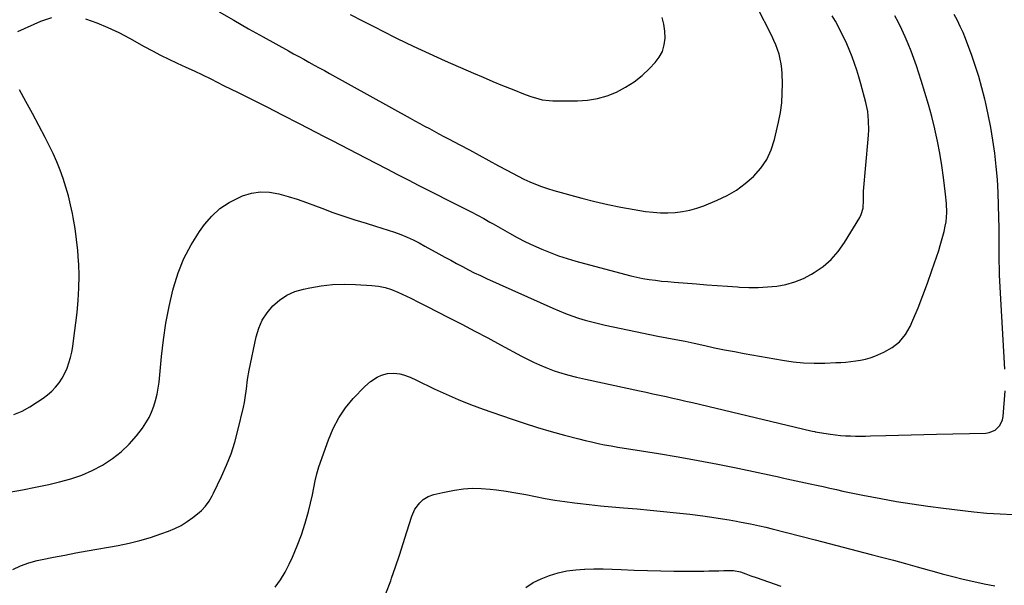
# Model space of a CAD drawing. Units: inches. Extents: x 1942247 to 1947563, y 405944 to 411270.
# Drawn here: x 1944865 to 1945393, y 408984 to 409287 of the extents above; entities that cross this region are included whole.
import ezdxf

# ---------------------------------------------------------------- set-up
doc = ezdxf.new("R2010")
doc.units = ezdxf.units.IN
doc.header["$MEASUREMENT"] = 0
doc.layers.add('7', color=7, linetype='Continuous')
doc.layers.add('8', color=7, linetype='Continuous')

msp = doc.modelspace()

# ---------------------------------------------------------------- linework, layer by layer
at = {"layer": '7', "color": 18}
for points in [[(1944972.27, 409291.11, 1788), (1944980.07, 409286.52, 1788), (1944987.93, 409282.04, 1788), (1944995.83, 409277.63, 1788), (1945009.4, 409270.17, 1788), (1945012.16, 409268.66, 1788), (1945014.91, 409267.14, 1788), (1945017.67, 409265.63, 1788), (1945020.42, 409264.11, 1788), (1945023.17, 409262.59, 1788), (1945025.92, 409261.08, 1788), (1945028.67, 409259.56, 1788), (1945031.42, 409258.04, 1788), (1945074.61, 409234.14, 1788), (1945077.18, 409232.72, 1788), (1945079.75, 409231.31, 1788), (1945082.32, 409229.91, 1788), (1945084.89, 409228.52, 1788), (1945087.47, 409227.13, 1788), (1945090.05, 409225.75, 1788), (1945092.64, 409224.38, 1788), (1945095.23, 409223, 1788), (1945101.19, 409219.86, 1788), (1945106.41, 409217.08, 1788), (1945111.62, 409214.29, 1788), (1945116.82, 409211.47, 1788), (1945122.01, 409208.63, 1788), (1945126.35, 409206.24, 1788), (1945129.38, 409204.62, 1788), (1945132.43, 409203.04, 1788), (1945135.52, 409201.53, 1788), (1945138.64, 409200.07, 1788), (1945141.79, 409198.73, 1788), (1945144.99, 409197.48, 1788), (1945148.25, 409196.4, 1788), (1945151.54, 409195.42, 1788), (1945166.65, 409191.33, 1788), (1945173.57, 409189.57, 1788), (1945180.52, 409187.94, 1788), (1945187.52, 409186.52, 1788), (1945194.55, 409185.24, 1788), (1945200.77, 409184.2, 1788), (1945204.72, 409183.69, 1788), (1945208.67, 409183.38, 1788), (1945212.64, 409183.36, 1788), (1945216.61, 409183.54, 1788), (1945220.55, 409184.04, 1788), (1945224.43, 409184.79, 1788), (1945228.22, 409185.89, 1788), (1945231.96, 409187.23, 1788), (1945239.04, 409190.16, 1788), (1945244.35, 409192.71, 1788), (1945249.42, 409195.62, 1788), (1945254.14, 409199.07, 1788), (1945258.62, 409202.89, 1788), (1945262.45, 409207.25, 1788), (1945265.7, 409211.95, 1788), (1945268.07, 409217.14, 1788), (1945269.86, 409222.66, 1788), (1945271.99, 409232.01, 1788), (1945272.95, 409237.15, 1788), (1945273.65, 409242.31, 1788), (1945273.96, 409247.5, 1788), (1945274, 409252.73, 1788), (1945273.84, 409257.89, 1788), (1945273.66, 409260.53, 1788), (1945273.35, 409263.16, 1788), (1945272.85, 409265.76, 1788), (1945272.22, 409268.33, 1788), (1945271.42, 409270.87, 1788), (1945270.52, 409273.36, 1788), (1945269.48, 409275.8, 1788), (1945268.35, 409278.2, 1788), (1945260.37, 409293.87, 1788)], [(1944859.87, 409033.76, 1792), (1944866.93, 409035.05, 1792), (1944873.97, 409036.47, 1792), (1944880.99, 409037.98, 1792), (1944886.81, 409039.28, 1792), (1944892.8, 409040.92, 1792), (1944898.65, 409042.91, 1792), (1944904.3, 409045.43, 1792), (1944909.82, 409048.29, 1792), (1944910.3, 409048.57, 1792), (1944915.23, 409051.82, 1792), (1944919.87, 409055.42, 1792), (1944924.05, 409059.54, 1792), (1944927.94, 409064, 1792), (1944931.16, 409068.16, 1792), (1944933.05, 409070.89, 1792), (1944934.74, 409073.71, 1792), (1944936.14, 409076.7, 1792), (1944937.34, 409079.79, 1792), (1944938.28, 409082.98, 1792), (1944939.07, 409086.2, 1792), (1944939.64, 409089.47, 1792), (1944940.07, 409092.78, 1792), (1944941.37, 409106.49, 1792), (1944942.43, 409115.46, 1792), (1944943.75, 409124.39, 1792), (1944945.48, 409133.25, 1792), (1944947.48, 409142.06, 1792), (1944947.77, 409143.22, 1792), (1944950.27, 409151.21, 1792), (1944953.33, 409158.95, 1792), (1944957.24, 409166.29, 1792), (1944961.72, 409173.37, 1792), (1944964.4, 409177.13, 1792), (1944968.31, 409181.71, 1792), (1944972.63, 409185.75, 1792), (1944977.58, 409189, 1792), (1944982.94, 409191.71, 1792), (1944984.78, 409192.45, 1792), (1944989.59, 409193.86, 1792), (1944994.44, 409194.63, 1792), (1944999.35, 409194.45, 1792), (1945004.3, 409193.63, 1792), (1945009.25, 409192.22, 1792), (1945014.17, 409190.69, 1792), (1945019.03, 409189.01, 1792), (1945023.86, 409187.21, 1792), (1945027.36, 409185.85, 1792), (1945033.2, 409183.65, 1792), (1945039.08, 409181.56, 1792), (1945045.01, 409179.63, 1792), (1945050.98, 409177.81, 1792), (1945056.09, 409176.32, 1792), (1945059.51, 409175.28, 1792), (1945062.91, 409174.17, 1792), (1945066.28, 409172.98, 1792), (1945069.63, 409171.72, 1792), (1945072.93, 409170.36, 1792), (1945076.19, 409168.9, 1792), (1945079.39, 409167.32, 1792), (1945082.55, 409165.64, 1792), (1945090.06, 409161.46, 1792), (1945093.19, 409159.73, 1792), (1945096.33, 409158.01, 1792), (1945099.47, 409156.29, 1792), (1945102.62, 409154.59, 1792), (1945105.79, 409152.93, 1792), (1945108.99, 409151.32, 1792), (1945112.22, 409149.77, 1792), (1945115.47, 409148.27, 1792), (1945150.96, 409132.36, 1792), (1945154.36, 409130.9, 1792), (1945157.79, 409129.52, 1792), (1945161.26, 409128.25, 1792), (1945164.76, 409127.05, 1792), (1945168.3, 409125.97, 1792), (1945171.85, 409124.97, 1792), (1945175.44, 409124.08, 1792), (1945179.05, 409123.27, 1792), (1945207.24, 409117.42, 1792), (1945212.11, 409116.44, 1792), (1945216.99, 409115.52, 1792), (1945221.87, 409114.59, 1792), (1945226.74, 409113.56, 1792), (1945232.42, 409112.3, 1792), (1945237.69, 409111.17, 1792), (1945242.98, 409110.08, 1792), (1945248.28, 409109.06, 1792), (1945253.58, 409108.09, 1792), (1945274.12, 409104.46, 1792), (1945279.73, 409103.66, 1792), (1945285.35, 409103.09, 1792), (1945291, 409102.9, 1792), (1945296.67, 409102.94, 1792), (1945302.73, 409103.19, 1792), (1945305.37, 409103.33, 1792), (1945308.02, 409103.51, 1792), (1945310.66, 409103.77, 1792), (1945313.29, 409104.06, 1792), (1945315.9, 409104.5, 1792), (1945318.47, 409105.06, 1792), (1945320.99, 409105.83, 1792), (1945323.47, 409106.73, 1792), (1945328.44, 409108.76, 1792), (1945332.91, 409111.25, 1792), (1945336.84, 409114.29, 1792), (1945339.95, 409118.17, 1792), (1945342.52, 409122.6, 1792), (1945343.94, 409125.91, 1792), (1945346.68, 409132.5, 1792), (1945349.3, 409139.13, 1792), (1945351.77, 409145.82, 1792), (1945354.12, 409152.55, 1792), (1945357.75, 409163.32, 1792), (1945358.56, 409165.84, 1792), (1945359.33, 409168.37, 1792), (1945360.04, 409170.93, 1792), (1945360.71, 409173.49, 1792), (1945361.3, 409176.27, 1792), (1945361.69, 409178.68, 1792), (1945362.03, 409183.56, 1792), (1945361.92, 409188.47, 1792), (1945361.48, 409193.36, 1792), (1945360.38, 409202.27, 1792), (1945359.47, 409208.83, 1792), (1945358.41, 409215.36, 1792), (1945357.13, 409221.84, 1792), (1945355.71, 409228.31, 1792), (1945355.67, 409228.48, 1792), (1945354.04, 409234.99, 1792), (1945352.31, 409241.46, 1792), (1945350.41, 409247.89, 1792), (1945348.4, 409254.29, 1792), (1945345.83, 409262.17, 1792), (1945344.47, 409266.11, 1792), (1945343.03, 409270.03, 1792), (1945341.48, 409273.9, 1792), (1945339.84, 409277.74, 1792), (1945338.09, 409281.52, 1792), (1945336.26, 409285.27, 1792), (1945334.31, 409288.96, 1792)], [(1945042.42, 409289.71, 1786), (1945049.46, 409286.1, 1786), (1945056.5, 409282.48, 1786), (1945059.24, 409281.07, 1786), (1945067.69, 409276.82, 1786), (1945076.19, 409272.69, 1786), (1945084.76, 409268.71, 1786), (1945093.39, 409264.84, 1786), (1945108.48, 409258.24, 1786), (1945113.66, 409256.01, 1786), (1945118.86, 409253.81, 1786), (1945124.08, 409251.68, 1786), (1945129.32, 409249.58, 1786), (1945136.28, 409246.85, 1786), (1945139.86, 409245.55, 1786), (1945141.68, 409244.98, 1786), (1945145.35, 409244.02, 1786), (1945149.09, 409243.52, 1786), (1945150.99, 409243.45, 1786), (1945164.22, 409243.45, 1786), (1945169.65, 409243.81, 1786), (1945174.98, 409244.63, 1786), (1945180.15, 409246.15, 1786), (1945185.22, 409248.12, 1786), (1945190.02, 409250.71, 1786), (1945194.6, 409253.62, 1786), (1945198.82, 409257.02, 1786), (1945202.81, 409260.75, 1786), (1945205.82, 409263.89, 1786), (1945208.02, 409266.8, 1786), (1945209.73, 409269.91, 1786), (1945210.7, 409273.33, 1786), (1945211.16, 409276.95, 1786), (1945210.97, 409280.7, 1786), (1945210.48, 409284.38, 1786), (1945209.54, 409287.98, 1786)], [(1945393.18, 409099.66, 1794), (1945392.62, 409109.22, 1794), (1945392.26, 409115.44, 1794), (1945391.91, 409121.66, 1794), (1945391.56, 409127.88, 1794), (1945391.23, 409134.1, 1794), (1945390.55, 409146.73, 1794), (1945390.39, 409150.27, 1794), (1945390.28, 409153.81, 1794), (1945390.22, 409157.35, 1794), (1945390.2, 409160.9, 1794), (1945390.21, 409164.45, 1794), (1945390.19, 409167.99, 1794), (1945390.15, 409171.54, 1794), (1945390.09, 409175.08, 1794), (1945389.84, 409187.28, 1794), (1945389.58, 409194.3, 1794), (1945389.18, 409201.32, 1794), (1945388.56, 409208.31, 1794), (1945387.79, 409215.3, 1794), (1945387.79, 409215.37, 1794), (1945386.8, 409222.29, 1794), (1945385.67, 409229.18, 1794), (1945384.31, 409236.03, 1794), (1945382.8, 409242.85, 1794), (1945382.47, 409244.23, 1794), (1945380.91, 409250.31, 1794), (1945379.21, 409256.36, 1794), (1945377.31, 409262.34, 1794), (1945375.28, 409268.28, 1794), (1945373.43, 409273.41, 1794), (1945372.15, 409276.73, 1794), (1945370.8, 409280.01, 1794), (1945369.32, 409283.25, 1794), (1945367.75, 409286.44, 1794), (1945366.09, 409289.59, 1794)], [(1944861.75, 408992.35, 1794), (1944865.91, 408994.37, 1794), (1944870.27, 408995.9, 1794), (1944874.77, 408997.11, 1794), (1944877.56, 408997.69, 1794), (1944883.57, 408998.9, 1794), (1944889.58, 409000.08, 1794), (1944895.6, 409001.22, 1794), (1944901.62, 409002.32, 1794), (1944918.21, 409005.29, 1794), (1944924.02, 409006.48, 1794), (1944929.78, 409007.87, 1794), (1944935.47, 409009.55, 1794), (1944941.1, 409011.43, 1794), (1944945.16, 409012.89, 1794), (1944948.63, 409014.35, 1794), (1944951.98, 409016.02, 1794), (1944955.15, 409018.02, 1794), (1944958.19, 409020.24, 1794), (1944961.55, 409022.96, 1794), (1944962.77, 409024.03, 1794), (1944965, 409026.38, 1794), (1944966.92, 409029, 1794), (1944968.58, 409031.79, 1794), (1944969.32, 409033.24, 1794), (1944973.63, 409042.18, 1794), (1944976.28, 409048.19, 1794), (1944978.67, 409054.3, 1794), (1944980.65, 409060.55, 1794), (1944982.36, 409066.9, 1794), (1944985.3, 409079.41, 1794), (1944985.82, 409081.84, 1794), (1944986.28, 409084.29, 1794), (1944986.92, 409089.23, 1794), (1944987.54, 409094.18, 1794), (1944988.43, 409099.08, 1794), (1944992.17, 409117.03, 1794), (1944993.55, 409121.62, 1794), (1944995.41, 409125.96, 1794), (1944997.98, 409129.91, 1794), (1945001.03, 409133.61, 1794), (1945004.67, 409136.71, 1794), (1945008.58, 409139.33, 1794), (1945012.89, 409141.22, 1794), (1945017.46, 409142.61, 1794), (1945020.85, 409143.33, 1794), (1945026.94, 409144.35, 1794), (1945033.05, 409145.04, 1794), (1945039.2, 409145.23, 1794), (1945045.38, 409145.09, 1794), (1945054.16, 409144.53, 1794), (1945057.73, 409144.13, 1794), (1945061.25, 409143.4, 1794), (1945064.68, 409142.33, 1794), (1945067.99, 409140.94, 1794), (1945074.92, 409137.65, 1794), (1945075.97, 409137.14, 1794), (1945078.07, 409136.09, 1794), (1945081.2, 409134.46, 1794), (1945083.29, 409133.39, 1794), (1945095.22, 409127.33, 1794), (1945102.22, 409123.73, 1794), (1945109.2, 409120.1, 1794), (1945116.14, 409116.42, 1794), (1945123.07, 409112.69, 1794), (1945134.19, 409106.65, 1794), (1945137.4, 409104.99, 1794), (1945140.66, 409103.4, 1794), (1945143.97, 409101.94, 1794), (1945147.31, 409100.55, 1794), (1945151.75, 409098.86, 1794), (1945154.11, 409098.05, 1794), (1945158.89, 409096.66, 1794), (1945163.73, 409095.46, 1794), (1945168.59, 409094.35, 1794), (1945197.46, 409088.04, 1794), (1945201.02, 409087.27, 1794), (1945204.57, 409086.5, 1794), (1945208.13, 409085.73, 1794), (1945211.69, 409084.96, 1794), (1945215.25, 409084.18, 1794), (1945218.81, 409083.39, 1794), (1945222.35, 409082.58, 1794), (1945225.9, 409081.75, 1794), (1945289.29, 409066.69, 1794), (1945290.16, 409066.48, 1794), (1945291.31, 409066.24, 1794), (1945291.61, 409066.19, 1794), (1945299.75, 409064.89, 1794), (1945302.41, 409064.52, 1794), (1945305.07, 409064.22, 1794), (1945307.74, 409064.03, 1794), (1945310.42, 409063.91, 1794), (1945313.11, 409063.86, 1794), (1945315.79, 409063.84, 1794), (1945318.47, 409063.87, 1794), (1945321.16, 409063.92, 1794), (1945329.38, 409064.16, 1794), (1945336.18, 409064.36, 1794), (1945342.97, 409064.54, 1794), (1945349.77, 409064.71, 1794), (1945356.56, 409064.86, 1794), (1945383.04, 409065.45, 1794), (1945384.8, 409065.69, 1794), (1945387.98, 409067.02, 1794), (1945390.54, 409069.47, 1794), (1945392, 409072.6, 1794), (1945392.33, 409074.36, 1794), (1945393.32, 409088.16, 1794)], [(1945002.37, 408982.91, 1796), (1945005.17, 408986.82, 1796), (1945007.63, 408990.96, 1796), (1945009.85, 408995.25, 1796), (1945011.6, 408999.04, 1796), (1945014.15, 409005, 1796), (1945016.45, 409011.03, 1796), (1945018.39, 409017.2, 1796), (1945020.08, 409023.45, 1796), (1945022.21, 409032.33, 1796), (1945023.05, 409036.09, 1796), (1945023.79, 409039.88, 1796), (1945024.62, 409043.64, 1796), (1945025.74, 409047.32, 1796), (1945030.84, 409061.91, 1796), (1945033.37, 409067.9, 1796), (1945036.35, 409073.6, 1796), (1945040.03, 409078.88, 1796), (1945044.17, 409083.88, 1796), (1945050.26, 409090.36, 1796), (1945053.4, 409093.15, 1796), (1945056.98, 409095.33, 1796), (1945059.3, 409096.38, 1796), (1945062.48, 409097.29, 1796), (1945065.78, 409097.62, 1796), (1945069.04, 409097.25, 1796), (1945071.06, 409096.66, 1796), (1945074.62, 409095.32, 1796), (1945078.08, 409093.76, 1796), (1945087.46, 409089.2, 1796), (1945093.9, 409086.21, 1796), (1945100.41, 409083.36, 1796), (1945107.02, 409080.75, 1796), (1945113.69, 409078.3, 1796), (1945128.66, 409073.09, 1796), (1945135.76, 409070.71, 1796), (1945142.89, 409068.44, 1796), (1945150.08, 409066.34, 1796), (1945157.3, 409064.35, 1796), (1945164.91, 409062.36, 1796), (1945168.36, 409061.49, 1796), (1945171.82, 409060.67, 1796), (1945175.3, 409059.92, 1796), (1945178.78, 409059.23, 1796), (1945182.28, 409058.58, 1796), (1945185.78, 409057.95, 1796), (1945189.29, 409057.36, 1796), (1945192.8, 409056.78, 1796), (1945207.57, 409054.43, 1796), (1945218.23, 409052.65, 1796), (1945228.86, 409050.77, 1796), (1945239.47, 409048.72, 1796), (1945250.06, 409046.58, 1796), (1945269.45, 409042.5, 1796), (1945271.21, 409042.13, 1796), (1945274.71, 409041.37, 1796), (1945276.47, 409040.99, 1796), (1945288.84, 409038.33, 1796), (1945292.36, 409037.56, 1796), (1945295.88, 409036.78, 1796), (1945299.4, 409035.98, 1796), (1945302.92, 409035.17, 1796), (1945306.43, 409034.38, 1796), (1945309.96, 409033.61, 1796), (1945313.49, 409032.89, 1796), (1945317.03, 409032.2, 1796), (1945326.7, 409030.37, 1796), (1945335.09, 409028.87, 1796), (1945343.5, 409027.49, 1796), (1945351.94, 409026.28, 1796), (1945360.4, 409025.2, 1796), (1945376.58, 409023.29, 1796), (1945383.59, 409022.61, 1796), (1945390.62, 409022.11, 1796), (1945397.66, 409021.88, 1796)], [(1945061.66, 408979.48, 1798), (1945064.19, 408986.3, 1798), (1945064.68, 408987.68, 1798), (1945066.83, 408993.85, 1798), (1945068.93, 409000.04, 1798), (1945070.94, 409006.26, 1798), (1945072.9, 409012.5, 1798), (1945075.49, 409020.9, 1798), (1945077.18, 409024.74, 1798), (1945079.71, 409028.09, 1798), (1945081.63, 409029.89, 1798), (1945084.32, 409031.5, 1798), (1945087.38, 409032.48, 1798), (1945090.55, 409033.23, 1798), (1945092.14, 409033.56, 1798), (1945098.39, 409034.8, 1798), (1945103.13, 409035.5, 1798), (1945107.87, 409035.9, 1798), (1945112.63, 409035.83, 1798), (1945117.4, 409035.45, 1798), (1945120.78, 409035.02, 1798), (1945126.04, 409034.28, 1798), (1945131.28, 409033.46, 1798), (1945136.5, 409032.51, 1798), (1945141.71, 409031.47, 1798), (1945146.92, 409030.45, 1798), (1945152.15, 409029.52, 1798), (1945157.4, 409028.74, 1798), (1945162.67, 409028.05, 1798), (1945164.34, 409027.86, 1798), (1945170.46, 409027.18, 1798), (1945176.58, 409026.54, 1798), (1945182.7, 409025.97, 1798), (1945188.83, 409025.43, 1798), (1945196.21, 409024.83, 1798), (1945203.27, 409024.2, 1798), (1945210.33, 409023.53, 1798), (1945217.38, 409022.76, 1798), (1945224.43, 409021.94, 1798), (1945231.45, 409021.09, 1798), (1945234.97, 409020.62, 1798), (1945238.49, 409020.12, 1798), (1945242, 409019.55, 1798), (1945245.5, 409018.93, 1798), (1945249.51, 409018.19, 1798), (1945251, 409017.92, 1798), (1945253.98, 409017.36, 1798), (1945256.96, 409016.79, 1798), (1945261.8, 409015.78, 1798), (1945265.15, 409015.02, 1798), (1945268.48, 409014.19, 1798), (1945291.51, 409008.23, 1798), (1945299.01, 409006.29, 1798), (1945306.52, 409004.35, 1798), (1945314.03, 409002.4, 1798), (1945321.54, 409000.45, 1798), (1945327.19, 408998.98, 1798), (1945333.55, 408997.31, 1798), (1945339.9, 408995.6, 1798), (1945346.24, 408993.84, 1798), (1945352.57, 408992.06, 1798), (1945354.09, 408991.62, 1798), (1945359.66, 408990.08, 1798), (1945365.25, 408988.59, 1798), (1945370.86, 408987.2, 1798), (1945376.49, 408985.88, 1798), (1945382.15, 408984.69, 1798), (1945387.82, 408983.63, 1798)]]:
    msp.add_polyline3d(points, dxfattribs=at)
at = {"layer": '8', "color": 18}
for points in [[(1944864.47, 409280.59, 1790), (1944876.81, 409286.1, 1790), (1944882.72, 409287.97, 1790)], [(1944900.77, 409287.32, 1790), (1944906.81, 409285.14, 1790), (1944912.74, 409282.73, 1790), (1944918.52, 409279.97, 1790), (1944924.2, 409276.99, 1790), (1944932.21, 409272.48, 1790), (1944936.55, 409270.11, 1790), (1944940.94, 409267.81, 1790), (1944945.38, 409265.64, 1790), (1944949.86, 409263.54, 1790), (1944954.36, 409261.48, 1790), (1944958.84, 409259.39, 1790), (1944963.31, 409257.26, 1790), (1944967.76, 409255.1, 1790), (1944974.7, 409251.69, 1790), (1944982.55, 409247.81, 1790), (1944990.39, 409243.89, 1790), (1944998.2, 409239.93, 1790), (1945006, 409235.95, 1790), (1945015.12, 409231.25, 1790), (1945019.57, 409228.96, 1790), (1945024.01, 409226.67, 1790), (1945028.46, 409224.38, 1790), (1945032.91, 409222.09, 1790), (1945037.35, 409219.8, 1790), (1945041.79, 409217.5, 1790), (1945046.23, 409215.2, 1790), (1945050.67, 409212.9, 1790), (1945062.2, 409206.89, 1790), (1945067.87, 409203.96, 1790), (1945073.53, 409201.03, 1790), (1945079.21, 409198.12, 1790), (1945084.89, 409195.22, 1790), (1945089.94, 409192.65, 1790), (1945093.1, 409191.04, 1790), (1945096.27, 409189.44, 1790), (1945099.44, 409187.85, 1790), (1945102.62, 409186.27, 1790), (1945105.55, 409184.81, 1790), (1945107.26, 409183.95, 1790), (1945110.65, 409182.18, 1790), (1945114.01, 409180.35, 1790), (1945117.34, 409178.48, 1790), (1945119.01, 409177.53, 1790), (1945127.79, 409172.49, 1790), (1945132.02, 409170.16, 1790), (1945136.32, 409167.93, 1790), (1945140.69, 409165.87, 1790), (1945145.11, 409163.91, 1790), (1945149.6, 409162.12, 1790), (1945154.14, 409160.46, 1790), (1945158.74, 409158.97, 1790), (1945163.38, 409157.6, 1790), (1945189.48, 409150.48, 1790), (1945192.74, 409149.65, 1790), (1945196.02, 409148.91, 1790), (1945199.33, 409148.28, 1790), (1945202.65, 409147.74, 1790), (1945205.98, 409147.29, 1790), (1945209.33, 409146.88, 1790), (1945212.68, 409146.55, 1790), (1945216.03, 409146.25, 1790), (1945228.02, 409145.33, 1790), (1945233.52, 409144.91, 1790), (1945239.03, 409144.5, 1790), (1945244.54, 409144.1, 1790), (1945250.05, 409143.71, 1790), (1945251.03, 409143.64, 1790), (1945256.05, 409143.43, 1790), (1945261.05, 409143.42, 1790), (1945266.05, 409143.7, 1790), (1945271.05, 409144.17, 1790), (1945275.94, 409145.09, 1790), (1945280.69, 409146.4, 1790), (1945285.25, 409148.28, 1790), (1945289.67, 409150.56, 1790), (1945291.12, 409151.42, 1790), (1945295.85, 409154.74, 1790), (1945300.19, 409158.46, 1790), (1945303.94, 409162.77, 1790), (1945307.29, 409167.48, 1790), (1945315.45, 409180.95, 1790), (1945316.25, 409182.55, 1790), (1945317.25, 409185.93, 1790), (1945317.52, 409190.11, 1790), (1945317.45, 409192.61, 1790), (1945317.46, 409195.1, 1790), (1945319.98, 409222.78, 1790), (1945320.15, 409225.25, 1790), (1945320.26, 409227.73, 1790), (1945320.22, 409232.69, 1790), (1945319.74, 409237.61, 1790), (1945318.72, 409242.44, 1790), (1945315.99, 409252.56, 1790), (1945314.95, 409256.2, 1790), (1945313.84, 409259.82, 1790), (1945312.62, 409263.4, 1790), (1945311.32, 409266.96, 1790), (1945309.78, 409270.86, 1790), (1945308.46, 409273.97, 1790), (1945307.05, 409277.03, 1790), (1945305.58, 409280.06, 1790), (1945304.01, 409283.05, 1790), (1945302.38, 409286, 1790), (1945300.66, 409288.9, 1790)], [(1944862.38, 409075.32, 1790), (1944866.74, 409077.27, 1790), (1944870.94, 409079.57, 1790), (1944875.02, 409082.1, 1790), (1944878.02, 409084.13, 1790), (1944880.4, 409085.93, 1790), (1944882.64, 409087.89, 1790), (1944884.66, 409090.06, 1790), (1944886.54, 409092.39, 1790), (1944888.16, 409094.9, 1790), (1944889.62, 409097.49, 1790), (1944890.81, 409100.22, 1790), (1944891.82, 409103.03, 1790), (1944892.63, 409105.93, 1790), (1944893.33, 409108.85, 1790), (1944893.88, 409111.8, 1790), (1944894.32, 409114.77, 1790), (1944896.2, 409130.05, 1790), (1944896.82, 409136.56, 1790), (1944897.21, 409143.07, 1790), (1944897.25, 409149.6, 1790), (1944897.05, 409156.14, 1790), (1944896.99, 409157.36, 1790), (1944896.53, 409163.28, 1790), (1944895.92, 409169.17, 1790), (1944895.08, 409175.04, 1790), (1944894.07, 409180.88, 1790), (1944893.66, 409183.04, 1790), (1944892.65, 409187.77, 1790), (1944891.53, 409192.47, 1790), (1944890.22, 409197.12, 1790), (1944888.8, 409201.75, 1790), (1944887.17, 409206.3, 1790), (1944885.39, 409210.79, 1790), (1944883.39, 409215.18, 1790), (1944881.25, 409219.51, 1790), (1944879, 409223.77, 1790), (1944875.62, 409230.17, 1790), (1944872.22, 409236.58, 1790), (1944868.82, 409242.97, 1790), (1944865.41, 409249.37, 1790)], [(1945136.61, 408982.73, 1800), (1945140.58, 408985.33, 1800), (1945144.82, 408987.44, 1800), (1945149.26, 408989.22, 1800), (1945153.87, 408990.55, 1800), (1945158.54, 408991.6, 1800), (1945163.28, 408992.24, 1800), (1945168.06, 408992.6, 1800), (1945168.18, 408992.6, 1800), (1945173.06, 408992.7, 1800), (1945177.95, 408992.71, 1800), (1945182.83, 408992.61, 1800), (1945187.71, 408992.43, 1800), (1945194.59, 408992.09, 1800), (1945201.7, 408991.8, 1800), (1945208.82, 408991.59, 1800), (1945215.94, 408991.5, 1800), (1945223.07, 408991.49, 1800), (1945232.02, 408991.56, 1800), (1945234.67, 408991.59, 1800), (1945237.32, 408991.63, 1800), (1945239.96, 408991.69, 1800), (1945242.61, 408991.76, 1800), (1945245.98, 408991.86, 1800), (1945247.9, 408991.8, 1800), (1945251.65, 408991.05, 1800), (1945254.4, 408990.06, 1800), (1945257.13, 408989.03, 1800), (1945259.89, 408988.06, 1800), (1945273.25, 408983.49, 1800)]]:
    msp.add_polyline3d(points, dxfattribs=at)

doc.saveas('drawing.dxf')
